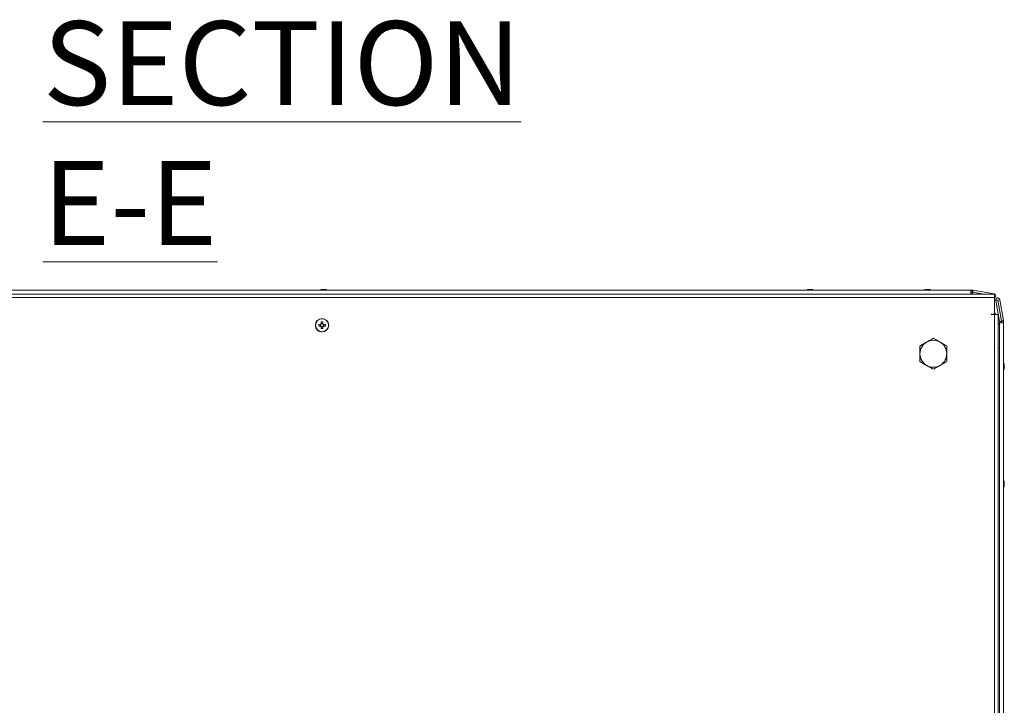
# Model space of a CAD drawing. Units: millimetres. Extents: x -3786 to 4614, y -3385 to 2555.
# Drawn here: x -3049 to -2462, y 765 to 1174 of the extents above; entities that cross this region are included whole.
import ezdxf

# ---------------------------------------------------------------- set-up
doc = ezdxf.new("R2010")
doc.units = ezdxf.units.MM
doc.header["$LTSCALE"] = 5
doc.styles.add('SLDTEXTSTYLE1', font='romans.shx', dxfattribs={"width": 0.75})

msp = doc.modelspace()

# ---------------------------------------------------------------- linework, layer by layer
at = {"color": 7, "linetype": 'Continuous', "lineweight": 18}
for p, q in [((-2467.77926, 1010.05592), (-3269.77924, 1010.05592)), ((-3253.6791, 1012.46633), (-2481.87909, 1012.46633)), ((-2868.80339, 1012.85561), (-2868.77676, 1012.85561)), ((-2868.58086, 1012.85561), (-2868.77676, 1012.85561)), ((-2868.39291, 1012.85561), (-2868.41957, 1012.85561)), ((-2868.39291, 1012.85561), (-2867.93403, 1012.85561)), ((-2867.65165, 1012.85561), (-2867.62505, 1012.85561)), ((-2867.16618, 1012.85561), (-2867.62505, 1012.85561)), ((-2866.97824, 1012.85561), (-2866.78232, 1012.85561)), ((-2578.80338, 1012.85561), (-2578.77677, 1012.85561)), ((-2578.58085, 1012.85561), (-2578.77677, 1012.85561)), ((-2578.39292, 1012.85561), (-2578.41957, 1012.85561)), ((-2578.39292, 1012.85561), (-2577.93403, 1012.85561)), ((-2577.65166, 1012.85561), (-2577.62504, 1012.85561)), ((-2577.16618, 1012.85561), (-2577.62504, 1012.85561)), ((-2576.97823, 1012.85561), (-2576.78232, 1012.85561)), ((-2508.80227, 1012.85561), (-2508.79738, 1012.85561)), ((-2508.79738, 1012.85561), (-2508.79253, 1012.85561)), ((-2508.79253, 1012.85561), (-2508.78764, 1012.85561)), ((-2508.78764, 1012.85561), (-2508.78275, 1012.85561)), ((-2508.78275, 1012.85561), (-2508.77786, 1012.85561)), ((-2508.77786, 1012.85561), (-2508.58194, 1012.85561)), ((-2507.93517, 1012.85561), (-2508.39404, 1012.85561)), ((-2507.62612, 1012.85561), (-2507.16726, 1012.85561)), ((-2506.78343, 1012.85561), (-2506.97935, 1012.85561)), ((-2481.87909, 1012.46633), (-2481.87909, 1010.05592)), ((-2481.87909, 1012.46633), (-2481.77914, 1012.46633)), ((-2481.77914, 1011.26637), (-2481.87909, 1011.26637)), ((-2481.87909, 1011.18608), (-2481.08444, 1011.18608)), ((-2481.77914, 1012.46633), (-2481.77914, 1011.26637)), ((-2481.77914, 1012.46633), (-2481.77911, 1012.46633)), ((-2481.77914, 1011.26637), (-2481.77911, 1011.26637)), ((-2481.77911, 1012.46633), (-2481.77911, 1011.26637)), ((-2481.77911, 1012.46633), (-2480.85869, 1012.46633)), ((-2481.77911, 1011.26637), (-2480.91451, 1011.26637)), ((-2480.91451, 1011.26637), (-2480.85869, 1011.26637)), ((-2480.85869, 1012.46633), (-2480.85869, 1011.26637)), ((-2480.7545, 1011.25725), (-2480.78201, 1011.25725)), ((-2473.96905, 1010.05592), (-2480.78201, 1011.25725)), ((-2480.77188, 1011.15878), (-2474.51741, 1010.05592)), ((-2480.75102, 1011.27692), (-2480.7545, 1011.25725)), ((-2480.7545, 1011.25725), (-2473.94154, 1010.05592)), ((-2480.54612, 1012.43903), (-2480.75102, 1011.27692)), ((-2480.54612, 1012.43903), (-2468.06819, 1010.23884)), ((-2467.77926, 1010.05592), (-2467.77926, 1008.00593)), ((-2467.77926, 1008.00593), (-3269.77924, 1008.00593)), ((-2467.77926, 998.05595), (-2467.77926, 1008.00593)), ((-2467.07217, 1006.33271), (-2467.05843, 1006.33271)), ((-2464.87198, 993.85478), (-2467.07217, 1006.33271)), ((-2465.87665, 1006.54109), (-2467.05843, 1006.33271)), ((-2467.05843, 1006.33271), (-2464.85821, 993.85478)), ((-2465.87665, 1006.54109), (-2463.67646, 994.06315)), ((-2465.82741, 1007.79976), (-2465.84118, 1007.79976)), ((-2463.59173, 994.08056), (-2465.79192, 1006.55843)), ((-2465.79192, 1006.55843), (-2465.77818, 1006.55843)), ((-2465.77818, 1006.55843), (-2464.5964, 1006.76681)), ((-2465.77818, 1006.55843), (-2463.57796, 994.08056)), ((-2464.5964, 1006.76681), (-2462.39621, 994.28894)), ((-2469.77926, 998.05595), (-2467.77926, 998.05595)), ((-2469.77926, 997.95593), (-2469.77926, 998.05595)), ((-2868.26424, 992.53924), (-2869.29423, 992.53924)), ((-2868.77924, 995.55595), (-2868.77926, 995.55595)), ((-2868.26422, 993.54048), (-2868.26424, 992.53924)), ((-2868.26424, 992.53924), (-2868.26424, 992.23341)), ((-2469.77926, 997.95593), (-2467.77926, 997.95593)), ((-2467.77926, 218.15594), (-2467.77926, 997.95593)), ((-2467.77926, 997.95593), (-2465.72927, 997.95593)), ((-2465.72927, 218.15594), (-2465.72927, 997.95593)), ((-2464.88262, 992.3649), (-2464.88262, 992.95594)), ((-2464.88262, 992.95594), (-2464.88253, 992.95594)), ((-2464.88253, 992.95594), (-2464.88253, 992.36496)), ((-2464.86897, 992.95594), (-2464.88253, 992.95594)), ((-2464.87198, 993.85478), (-2464.85821, 993.85478)), ((-2464.86897, 992.95594), (-2464.86885, 992.95594)), ((-2464.86897, 221.15593), (-2464.86897, 992.95594)), ((-2464.86885, 992.95594), (-2464.86885, 221.15593)), ((-2464.86885, 992.95594), (-2462.36885, 992.95594)), ((-2464.86286, 992.95594), (-2464.86286, 993.75059)), ((-2464.86286, 993.75059), (-2464.84912, 993.75059)), ((-2464.85821, 993.85478), (-2463.67646, 994.06315)), ((-2464.84912, 993.75059), (-2464.84912, 992.95594)), ((-2464.84912, 993.75059), (-2463.6491, 993.75059)), ((-2463.6491, 993.75059), (-2463.6491, 992.95594)), ((-2463.57796, 994.08056), (-2463.59173, 994.08056)), ((-2463.56887, 993.97637), (-2463.58261, 993.97637)), ((-2463.58261, 993.92052), (-2463.58261, 993.97637)), ((-2463.58261, 993.05596), (-2463.58261, 993.92052)), ((-2463.56887, 993.92052), (-2463.58261, 993.92052)), ((-2463.58261, 992.95594), (-2463.58261, 993.05596)), ((-2463.55829, 994.08402), (-2463.57796, 994.08056)), ((-2462.36885, 993.97637), (-2463.56887, 993.97637)), ((-2463.56887, 993.97637), (-2463.56887, 993.92052)), ((-2463.56887, 993.92052), (-2463.56887, 993.05596)), ((-2463.56887, 992.95594), (-2463.56887, 993.05596)), ((-2463.56887, 993.05596), (-2462.36885, 993.05596)), ((-2462.39621, 994.28894), (-2463.55829, 994.08402)), ((-2462.36888, 993.05596), (-2462.36888, 992.95594)), ((-2462.36885, 993.97637), (-2462.36885, 993.05596)), ((-2462.36885, 992.95594), (-2462.36885, 221.15593)), ((-2869.64704, 992.07093), (-2870.76379, 992.07093)), ((-2870.76379, 991.04096), (-2869.64705, 991.04096)), ((-2869.76256, 992.07093), (-2869.76257, 991.04096)), ((-2869.29424, 990.57259), (-2868.26426, 990.57259)), ((-2868.77926, 987.55594), (-2868.77924, 987.55594)), ((-2868.26425, 990.87842), (-2868.26426, 990.57259)), ((-2868.26425, 989.57135), (-2868.26426, 990.57259)), ((-2867.91143, 991.0409), (-2866.79468, 991.0409)), ((-2866.79468, 992.07093), (-2867.91142, 992.07093)), ((-2867.79593, 991.0409), (-2867.79592, 992.07093)), ((-2512.27922, 979.17481), (-2508.27921, 981.48419)), ((-2508.27921, 981.48419), (-2504.27917, 983.79351)), ((-2504.27917, 983.79351), (-2504.27914, 983.79351)), ((-2512.27925, 974.55598), (-2512.27922, 979.17481)), ((-2512.27922, 979.17481), (-2512.27916, 979.17481)), ((-2512.27928, 969.93716), (-2512.27925, 974.55598)), ((-2508.2793, 967.62778), (-2512.27928, 969.93716)), ((-2512.27928, 969.93716), (-2512.27925, 969.93716)), ((-2504.27932, 965.31834), (-2508.2793, 967.62778)), ((-2504.27932, 965.31834), (-2504.27926, 965.31834)), ((-2461.98038, 967.21043), (-2461.98038, 967.66932)), ((-2461.98038, 966.05869), (-2461.98038, 966.25461)), ((-2461.98035, 968.05318), (-2461.98035, 967.85726)), ((-2461.98035, 966.90144), (-2461.98035, 966.44254)), ((-2461.97981, 897.85723), (-2461.97981, 898.05316)), ((-2461.97981, 897.6693), (-2461.97981, 897.21043)), ((-2461.97981, 896.44255), (-2461.97981, 896.90141)), ((-2461.97981, 896.25464), (-2461.97981, 896.05872))]:
    msp.add_line(p, q, dxfattribs=at)
at = {"color": 8, "linetype": 'Continuous', "lineweight": 18}
for p, q in [((-2481.08444, 1010.05592), (-2481.08444, 1011.18608)), ((-2480.96631, 1010.05592), (-2480.77188, 1011.15878)), ((-2468.10044, 1010.05592), (-2468.06819, 1010.23884)), ((-2464.86897, 977.95595), (-2465.72927, 977.95595))]:
    msp.add_line(p, q, dxfattribs=at)
at = {"color": 7, "linetype": 'Continuous', "lineweight": 18, "flags": 128}
for points in [[(-2868.41957, 1012.85561), (-2868.55116, 1012.83486), (-2868.60889, 1012.82473)], [(-2867.0036, 1012.8295), (-2867.03458, 1012.83486), (-2867.16618, 1012.85561)], [(-2578.41957, 1012.85561), (-2578.55115, 1012.83486), (-2578.58213, 1012.8295)], [(-2576.97681, 1012.82473), (-2577.03459, 1012.83486), (-2577.16618, 1012.85561)], [(-2508.39893, 1012.85561), (-2508.5305, 1012.83486), (-2508.60787, 1012.82115)], [(-2508.41845, 1012.85561), (-2508.55006, 1012.83486), (-2508.60778, 1012.82473)], [(-2508.39404, 1012.85561), (-2508.52565, 1012.83486), (-2508.58829, 1012.82384)], [(-2508.40382, 1012.85561), (-2508.53539, 1012.83486), (-2508.58823, 1012.82562)], [(-2508.4087, 1012.85561), (-2508.54028, 1012.83486), (-2508.5882, 1012.82652)], [(-2508.41356, 1012.85561), (-2508.54517, 1012.83486), (-2508.58817, 1012.82735)], [(-2467.24517, 997.95593), (-2467.46344, 998.69116), (-2467.77929, 999.56937)], [(-2869.29422, 993.54048), (-2869.29422, 993.40357), (-2869.29422, 993.26576), (-2869.29422, 993.12712), (-2869.29422, 992.98771), (-2869.29423, 992.84758), (-2869.29423, 992.70685), (-2869.29423, 992.56553), (-2869.29423, 992.42373)], [(-2868.26423, 992.42373), (-2868.26422, 992.56553), (-2868.26422, 992.70685), (-2868.26422, 992.84758), (-2868.26422, 992.98771), (-2868.26422, 993.12712), (-2868.26422, 993.26576), (-2868.26422, 993.40357), (-2868.26422, 993.54048)], [(-2464.88262, 992.3649), (-2464.96976, 992.34028), (-2465.72927, 992.04125)], [(-2869.29424, 990.6881), (-2869.29424, 990.5463), (-2869.29424, 990.40504), (-2869.29424, 990.26425), (-2869.29424, 990.12412), (-2869.29424, 989.98477), (-2869.29425, 989.84607), (-2869.29425, 989.70826), (-2869.29425, 989.57141)], [(-2868.26425, 989.57135), (-2868.26425, 989.70826), (-2868.26424, 989.84607), (-2868.26424, 989.98471), (-2868.26424, 990.12412), (-2868.26424, 990.26425), (-2868.26424, 990.40498), (-2868.26424, 990.5463), (-2868.26424, 990.6881)], [(-2461.98038, 967.66932), (-2462.00112, 967.80093), (-2462.00252, 967.80898)], [(-2462.01078, 896.2528), (-2462.00059, 896.31097), (-2461.97981, 896.44255)]]:
    msp.add_lwpolyline(points, dxfattribs=at)
at = {"color": 8, "linetype": 'Continuous', "lineweight": 18, "flags": 128}
msp.add_lwpolyline([(-2464.86897, 992.36502), (-2464.95644, 992.34028), (-2465.72927, 992.03457)], dxfattribs=at)
at = {"color": 7, "linetype": 'Continuous', "lineweight": 18}
for radius in [4, 3.85342]:
    msp.add_circle((-2868.77924, 991.55593), radius, dxfattribs=at)
for centre, radius, start, end in [((-2867.80617, 1006.43443), 6.5, 102.27582611, 111.87673889), ((-2867.77954, 1006.43443), 6.5, 102.27490756, 111.87673889), ((-2867.96371, 1007.27688), 5.63766, 98.29201155, 109.14959924), ((-2869.62114, 1011.61805), 1.00306, 78.96917286, 101.03082714), ((-2867.57975, 1007.27641), 5.63814, 98.29247394, 109.14913685), ((-2867.99767, 1007.31792), 5.59599, 98.27834764, 102.28331024), ((-2868.41229, 1011.60018), 1.34344, 48.25785572, 69.14543398), ((-2867.26173, 1011.78641), 1.13807, 110.03599394, 118.5802102), ((-2867.22294, 1011.75866), 1.16832, 110.13150461, 119.19792534), ((-2867.03996, 1006.44795), 6.17316, 85.55993554, 94.44006446), ((-2867.45647, 1011.60019), 1.34342, 48.2580325, 69.14616783), ((-2867.58459, 1007.33874), 5.57489, 77.70690776, 81.72597814), ((-2867.77954, 1006.43443), 6.5, 68.12326111, 77.72509244), ((-2577.80617, 1006.43443), 6.5, 102.27582611, 111.87673889), ((-2577.77954, 1006.43443), 6.5, 102.27490756, 111.87673889), ((-2577.96357, 1007.27628), 5.63828, 98.29260945, 109.14900134), ((-2579.62114, 1011.618), 1.00311, 78.96952347, 101.03047653), ((-2577.57978, 1007.27655), 5.638, 98.29233845, 109.14927234), ((-2577.99741, 1007.31643), 5.5975, 98.27865657, 102.28261168), ((-2578.41223, 1011.60028), 1.34333, 48.25695312, 69.14633658), ((-2577.26176, 1011.78654), 1.13794, 110.03755553, 117.82006977), ((-2577.23728, 1011.79141), 1.13264, 110.02029688, 118.60419961), ((-2577.03996, 1006.44795), 6.17316, 85.55993554, 94.44006446), ((-2577.45664, 1011.59994), 1.34372, 48.26003387, 69.14325583), ((-2577.58484, 1007.33726), 5.5764, 77.70760661, 81.72566911), ((-2577.77954, 1006.43443), 6.5, 68.12326111, 77.72509244), ((-2507.80506, 1006.43443), 6.5, 102.27582611, 111.87673889), ((-2507.80018, 1006.43443), 6.5, 102.27582611, 111.87673889), ((-2507.7953, 1006.43443), 6.5, 102.27582611, 111.87673889), ((-2507.79042, 1006.43443), 6.5, 102.27582611, 111.87673889), ((-2507.78553, 1006.43443), 6.5, 102.27582611, 111.87673889), ((-2507.78065, 1006.43443), 6.5, 102.27582611, 111.87673889), ((-2507.99719, 1007.32131), 5.59255, 98.27688276, 102.2843855), ((-2507.9923, 1007.32131), 5.59255, 98.27688276, 102.2843855), ((-2507.98666, 1007.31752), 5.59641, 98.27919486, 102.28363197), ((-2507.98078, 1007.31154), 5.60247, 98.28043035, 102.2808379), ((-2507.97589, 1007.31154), 5.60247, 98.28043035, 102.2808379), ((-2507.97278, 1007.32131), 5.59255, 98.27688276, 102.2843855), ((-2508.1037, 1011.60025), 1.34336, 110.85513093, 131.7434007), ((-2508.52019, 1006.4478), 6.17331, 85.55997429, 94.44002571), ((-2507.14788, 1011.60025), 1.34336, 110.85513093, 131.7434007), ((-2508.32525, 1011.78612), 1.1384, 62.11784502, 69.96163038), ((-2507.26062, 1011.78641), 1.13807, 110.03599394, 118.5802102), ((-2507.25514, 1011.78478), 1.1398, 110.03562918, 118.70630813), ((-2507.2906, 1011.87405), 1.04215, 109.6349116, 119.27236882), ((-2507.24882, 1011.79238), 1.13149, 110.00455278, 119.02002117), ((-2507.24162, 1011.78726), 1.1371, 110.02567238, 119.13912231), ((-2507.98043, 1007.27628), 5.63827, 70.8511027, 81.70766617), ((-2507.59661, 1007.27628), 5.63827, 70.8511027, 81.70766617), ((-2507.78065, 1006.43443), 6.5, 68.12326111, 77.72417389), ((-2505.93903, 1011.61819), 1.00293, 78.9683214, 101.0316786), ((-2481.08443, 1009.3861), 1.8, 80.00000001, 90), ((-2480.8862, 1010.66635), 0.6, 80.00000001, 90), ((-2480.85869, 1010.66635), 1.8, 80.00000001, 90), ((-2480.85869, 1010.66635), 0.6, 80.00000001, 90), ((-2468.28526, 1009.0078), 1.25, 293.87806581, 80.00000001), ((-2465.84117, 1006.54977), 1.25, 89.99999999, 190.00000345), ((-2465.82741, 1006.54977), 1.25, 10.00000345, 190.00000345), ((-2465.82741, 1006.54977), 0.05, 10.00000345, 190.00000345), ((-2465.84117, 1006.54977), 0.05, 10.00000345, 82.09171346), ((-2868.77925, 991.55593), 4, 89.99999998, 179.99151282), ((-2868.77923, 991.55593), 1.00912, 120.6865058, 149.31264567), ((-2868.77925, 991.55593), 0.851, 127.24067984, 142.7584718), ((-2868.77925, 991.55593), 0.851, 52.7584725, 127.24067984), ((-2868.77922, 979.17495), 14.37476, 87.94684696, 92.05315304), ((-2868.77925, 991.55593), 0.851, 37.24068054, 52.7584725), ((-2868.77923, 991.55593), 1.00912, 30.68650668, 59.31264654), ((-2465.46287, 993.7506), 0.6, 0.00847659, 10.00000345), ((-2465.44911, 993.7506), 0.6, 359.99152341, 10.00000345), ((-2465.44911, 993.7506), 1.8, 0.00847659, 10.00000345), ((-2464.18262, 993.97634), 0.6, 0.00847659, 10.00000345), ((-2464.16886, 993.97634), 0.6, 0.00847659, 10.00000345), ((-2464.16886, 993.97634), 1.8, 0.00847659, 10.00000345), ((-2868.77925, 991.55593), 4, 179.99151282, 269.99999998), ((-2856.39016, 991.55584), 14.38285, 177.94764741, 182.05152366), ((-2868.77923, 991.55593), 1.00912, 210.68650668, 239.31264654), ((-2868.77925, 991.55593), 0.851, 142.7584718, 217.24068054), ((-2868.77925, 991.55593), 0.851, 217.24068054, 232.7584725), ((-2868.77925, 991.55593), 0.851, 232.7584725, 307.24067984), ((-2868.77842, 1003.9113), 14.34917, 267.9398673, 272.05350144), ((-2868.77925, 991.55593), 0.851, 307.24067984, 322.7584718), ((-2868.77923, 991.55593), 1.00912, 300.6865058, 329.31264567), ((-2868.77925, 991.55593), 0.851, 322.7584718, 37.24068054), ((-2881.16205, 991.55602), 14.3766, 357.94663542, 2.0525357), ((-2504.2792, 974.55593), 8, 119.99957608, 179.99151282), ((-2504.2792, 974.55593), 8, 59.99957626, 119.99957608), ((-2504.2792, 974.55593), 8, 359.99151282, 59.99957626), ((-2504.2792, 974.55593), 8, 179.99151282, 239.99957626), ((-2504.2792, 974.55593), 8, 299.99957608, 359.99151282), ((-2468.40156, 967.05593), 6.5, 12.27431142, 22.16515794), ((-2504.2792, 974.55593), 8, 239.99957626, 299.99957608), ((-2468.40156, 967.05593), 6.5, 337.89195088, 347.72357779), ((-2463.23875, 967.37716), 1.34688, 20.88268669, 41.71584494), ((-2468.40049, 967.79551), 6.18561, 355.56881832, 4.43118168), ((-2463.23875, 966.42134), 1.34688, 20.88268669, 41.71584494), ((-2467.57167, 967.2587), 5.65057, 340.86272753, 351.695282), ((-2467.56889, 966.874), 5.64767, 340.86152037, 351.69959928), ((-2463.22052, 965.21433), 1.00563, 348.99747697, 11.00252303), ((-2467.5521, 967.24074), 5.63067, 8.29602533, 12.27459787), ((-2463.04071, 967.59694), 1.12858, 333.22874537, 339.97209443), ((-2468.401, 897.05593), 6.5, 12.27642221, 21.87822454), ((-2467.56805, 897.23775), 5.64741, 8.30167326, 19.14031721), ((-2463.21775, 898.89753), 1.00344, 348.97403977, 11.02596023), ((-2467.56344, 896.85508), 5.64268, 8.29658609, 19.14464503), ((-2468.401, 897.05593), 6.5, 337.80893373, 347.72568858), ((-2463.23691, 897.68967), 1.34534, 318.27545709, 339.13200292), ((-2468.40307, 896.31637), 6.18874, 355.57106947, 4.42893053), ((-2463.237, 896.73387), 1.34543, 318.27741412, 339.13368825), ((-2463.06589, 896.50388), 1.15654, 20.10391639, 29.20594051), ((-2467.53814, 896.86821), 5.61696, 347.7255027, 351.71402922)]:
    msp.add_arc(centre, radius, start, end, dxfattribs=at)
for points, knots in [([(-2867.16618, 1012.85561), (-2867.17256, 1012.77013), (-2867.18048, 1012.66416), (-2867.18878, 1012.55822), (-2867.19038, 1012.53773)], [0, 0, 0, 0, 0.806645284, 1, 1, 1, 1]), ([(-2866.97824, 1012.85561), (-2866.98081, 1012.77013), (-2866.98471, 1012.64034), (-2866.9888, 1012.51061), (-2866.9902, 1012.46633)], [0, 0, 0, 0, 0.658650603, 1, 1, 1, 1]), ([(-2577.16618, 1012.85561), (-2577.17255, 1012.77012), (-2577.18046, 1012.66415), (-2577.18878, 1012.55822), (-2577.19039, 1012.53773)], [0, 0, 0, 0, 0.806642006, 1, 1, 1, 1]), ([(-2576.97823, 1012.85561), (-2576.98081, 1012.77013), (-2576.98472, 1012.64035), (-2576.9888, 1012.51061), (-2576.99019, 1012.46633)], [0, 0, 0, 0, 0.658659627, 1, 1, 1, 1]), ([(-2508.56996, 1012.46633), (-2508.57136, 1012.51061), (-2508.57546, 1012.64034), (-2508.57937, 1012.77012), (-2508.58194, 1012.85561)], [0, 0, 0, 0, 0.341364728, 1, 1, 1, 1]), ([(-2508.36984, 1012.53779), (-2508.37144, 1012.55826), (-2508.37975, 1012.66417), (-2508.38766, 1012.77012), (-2508.39404, 1012.85561)], [0, 0, 0, 0, 0.193204811, 1, 1, 1, 1]), ([(-2869.29423, 992.42373), (-2869.29423, 992.41676), (-2869.29423, 992.35962), (-2869.29424, 992.29649), (-2869.29424, 992.23803), (-2869.29424, 992.23341)], [0, 0, 0, 0, 0.1133773719, 0.9300207696, 1, 1, 1, 1]), ([(-2868.26424, 992.23341), (-2868.26424, 992.23803), (-2868.26424, 992.29649), (-2868.26423, 992.35962), (-2868.26423, 992.41676), (-2868.26423, 992.42373)], [0, 0, 0, 0, 0.0699792304, 0.8866226281, 1, 1, 1, 1]), ([(-2869.64705, 991.04096), (-2869.64008, 991.04096), (-2869.58294, 991.04096), (-2869.51988, 991.04096), (-2869.46135, 991.04096), (-2869.45673, 991.04096)], [0, 0, 0, 0, 0.11337737, 0.930020199, 1, 1, 1, 1]), ([(-2869.45672, 992.07093), (-2869.46134, 992.07093), (-2869.51988, 992.07093), (-2869.58293, 992.07093), (-2869.64007, 992.07093), (-2869.64704, 992.07093)], [0, 0, 0, 0, 0.069979801, 0.88662263, 1, 1, 1, 1]), ([(-2869.29426, 990.87848), (-2869.29426, 990.87384), (-2869.29426, 990.81511), (-2869.29424, 990.75222), (-2869.29424, 990.69507), (-2869.29424, 990.6881)], [0, 0, 0, 0, 0.069981362, 0.886622888, 1, 1, 1, 1]), ([(-2868.26424, 990.6881), (-2868.26424, 990.69507), (-2868.26426, 990.75221), (-2868.26425, 990.81534), (-2868.26425, 990.8738), (-2868.26425, 990.87842)], [0, 0, 0, 0, 0.113377372, 0.93002077, 1, 1, 1, 1]), ([(-2868.10178, 991.0409), (-2868.09716, 991.0409), (-2868.03863, 991.0409), (-2867.97551, 991.0409), (-2867.91839, 991.0409), (-2867.91143, 991.0409)], [0, 0, 0, 0, 0.069979723, 0.886623023, 1, 1, 1, 1]), ([(-2867.91142, 992.07093), (-2867.91838, 992.07093), (-2867.9755, 992.07093), (-2868.03862, 992.07093), (-2868.09715, 992.07093), (-2868.10177, 992.07093)], [0, 0, 0, 0, 0.113376977, 0.930020277, 1, 1, 1, 1]), ([(-2508.27915, 981.48419), (-2508.37396, 981.42943), (-2509.09191, 981.01478), (-2510.44577, 980.23334), (-2511.66431, 979.5298), (-2512.27916, 979.17481)], [0, 0, 0, 0, 0.070092201, 0.530790264, 1, 1, 1, 1]), ([(-2504.27914, 983.79351), (-2504.92876, 983.41846), (-2506.2399, 982.66149), (-2507.5953, 981.87899), (-2508.27915, 981.48419)], [0, 0, 0, 0, 0.495459206, 1, 1, 1, 1]), ([(-2500.27917, 981.48413), (-2500.37396, 981.53887), (-2501.09194, 981.95342), (-2502.44573, 982.73496), (-2503.66428, 983.43851), (-2504.27914, 983.79351)], [0, 0, 0, 0, 0.07008074, 0.53077599, 1, 1, 1, 1]), ([(-2496.27919, 979.17469), (-2496.9288, 979.54973), (-2498.23995, 980.30671), (-2499.59532, 981.08928), (-2500.27917, 981.48413)], [0, 0, 0, 0, 0.4954491704, 1, 1, 1, 1]), ([(-2512.27916, 979.17481), (-2512.27917, 978.89117), (-2512.27923, 977.38801), (-2512.27921, 975.82448), (-2512.27919, 974.55598)], [0, 0, 0, 0, 0.188693833, 1, 1, 1, 1]), ([(-2496.27922, 974.55587), (-2496.2792, 975.82436), (-2496.27919, 977.38789), (-2496.27919, 978.89105), (-2496.27919, 979.17469)], [0, 0, 0, 0, 0.811306168, 1, 1, 1, 1]), ([(-2512.27919, 974.55598), (-2512.2792, 974.22101), (-2512.27925, 972.6584), (-2512.27925, 971.13444), (-2512.27925, 969.93716)], [0, 0, 0, 0, 0.214368658, 1, 1, 1, 1]), ([(-2512.27925, 969.93716), (-2511.62963, 969.56211), (-2510.31848, 968.80514), (-2508.96309, 968.0226), (-2508.27924, 967.62778)], [0, 0, 0, 0, 0.495456066, 1, 1, 1, 1]), ([(-2500.27926, 967.62772), (-2500.18445, 967.68245), (-2499.46644, 968.09698), (-2498.11267, 968.87858), (-2496.89411, 969.58207), (-2496.27925, 969.93704)], [0, 0, 0, 0, 0.070085891, 0.530778802, 1, 1, 1, 1]), ([(-2496.27925, 969.93704), (-2496.27923, 971.13432), (-2496.27922, 972.65828), (-2496.27922, 974.22089), (-2496.27922, 974.55587)], [0, 0, 0, 0, 0.785631342, 1, 1, 1, 1]), ([(-2508.27924, 967.62778), (-2508.18444, 967.57302), (-2507.46653, 967.15834), (-2506.11266, 966.37693), (-2504.89412, 965.67335), (-2504.27926, 965.31834)], [0, 0, 0, 0, 0.070086654, 0.530778974, 1, 1, 1, 1]), ([(-2504.27926, 965.31834), (-2503.62964, 965.69339), (-2502.31848, 966.45037), (-2500.96311, 967.2329), (-2500.27926, 967.62772)], [0, 0, 0, 0, 0.495452154, 1, 1, 1, 1]), ([(-2462.38191, 967.84486), (-2462.33353, 967.8464), (-2462.1997, 967.85066), (-2462.06583, 967.85469), (-2461.98035, 967.85726)], [0, 0, 0, 0, 0.361484839, 1, 1, 1, 1]), ([(-2462.29822, 967.64512), (-2462.27775, 967.64672), (-2462.17182, 967.65496), (-2462.06586, 967.66291), (-2461.98038, 967.66932)], [0, 0, 0, 0, 0.193284543, 1, 1, 1, 1]), ([(-2461.97981, 896.25464), (-2462.06529, 896.25721), (-2462.19953, 896.26124), (-2462.33373, 896.26547), (-2462.38247, 896.26701)], [0, 0, 0, 0, 0.636763193, 1, 1, 1, 1]), ([(-2461.97981, 896.44255), (-2462.06529, 896.44893), (-2462.17125, 896.45684), (-2462.27718, 896.46514), (-2462.29766, 896.46675)], [0, 0, 0, 0, 0.806717866, 1, 1, 1, 1])]:
    msp.add_open_spline(points, degree=3, knots=knots, dxfattribs=at)

# ---------------------------------------------------------------- texts
at = {"color": 7, "linetype": 'Continuous', "lineweight": 0, "insert": (-3035.19949, 1172.71862), "char_height": 50, "attachment_point": 1, "style": 'SLDTEXTSTYLE1'}
msp.add_mtext('{\\LSECTION E-E}', dxfattribs=at)

doc.saveas('drawing.dxf')
